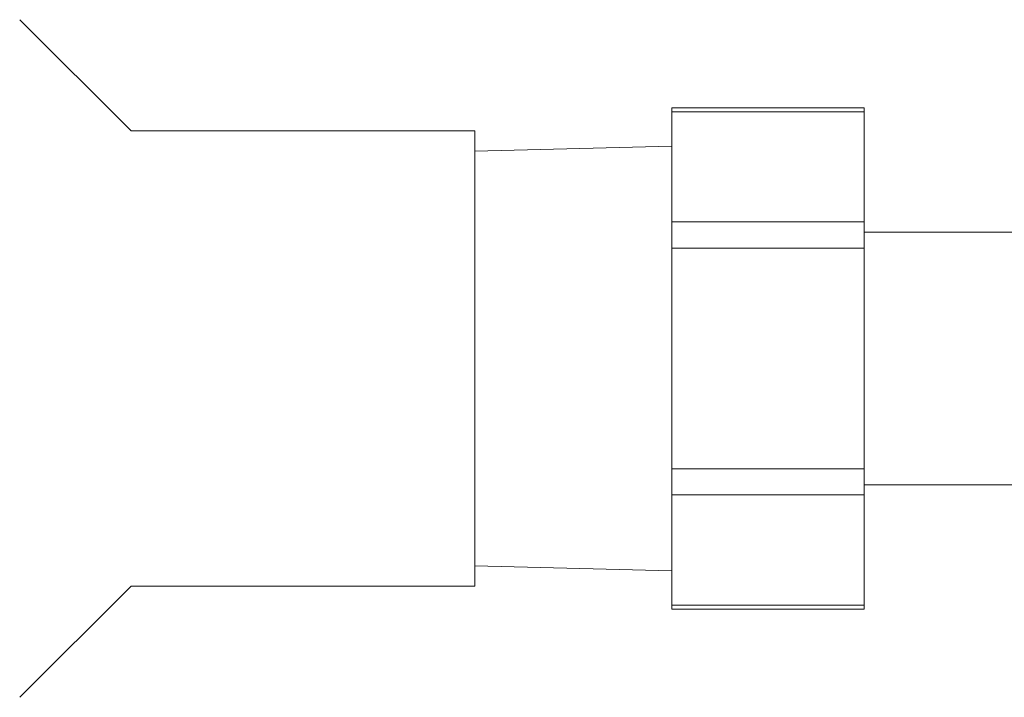
# Model space of a CAD drawing. Units: inches. Extents: x 15 to 210, y 1 to 308.
# Drawn here: x 165 to 167, y 103 to 104 of the extents above; entities that cross this region are included whole.
import ezdxf

# ---------------------------------------------------------------- set-up
doc = ezdxf.new("R2010")
doc.units = ezdxf.units.IN
doc.header["$MEASUREMENT"] = 0

# ---------------------------------------------------------------- blocks, each defined once
blk = doc.blocks.new('4_INCH_CR2_LEFT')
at = {"color": 0, "linetype": 'Continuous', "lineweight": 0, "extrusion": (-2.22045e-16, 1, -2.22045e-16)}
for p, q in [((2.47, 10.2), (2.25, 10.42)), ((3.5391, 10.2459), (3.5391, 10.2379)), ((3.5391, 10.2459), (3.9191, 10.2459)), ((3.9191, 10.2379), (3.9191, 10.2459)), ((3.5391, 10.0199), (3.5391, 10.2379)), ((3.5391, 10.2379), (3.9191, 10.2379)), ((3.9191, 10.0199), (3.9191, 10.2379)), ((3.15, 10.2), (2.47, 10.2)), ((3.15, 9.3), (3.15, 10.2)), ((3.15, 10.1598), (3.5391, 10.17)), ((3.5391, 10.0199), (3.5391, 9.9679)), ((3.5391, 10.0199), (3.9191, 10.0199)), ((3.9191, 9.9679), (3.9191, 10.0199)), ((3.9191, 10), (4.2377, 10)), ((3.5391, 9.532), (3.5391, 9.9679)), ((3.5391, 9.9679), (3.9191, 9.9679)), ((3.9191, 9.532), (3.9191, 9.9679)), ((3.5391, 9.532), (3.5391, 9.4801)), ((3.5391, 9.532), (3.9191, 9.532)), ((3.9191, 9.4801), (3.9191, 9.532)), ((3.9191, 9.5), (4.2377, 9.5)), ((3.5391, 9.2621), (3.5391, 9.4801)), ((3.5391, 9.4801), (3.9191, 9.4801)), ((3.9191, 9.2621), (3.9191, 9.4801)), ((3.15, 9.3402), (3.5391, 9.33)), ((2.47, 9.3), (2.25, 9.08)), ((3.15, 9.3), (2.47, 9.3)), ((3.5391, 9.2621), (3.5391, 9.2541)), ((3.5391, 9.2621), (3.9191, 9.2621)), ((3.5391, 9.2541), (3.9191, 9.2541)), ((3.9191, 9.2541), (3.9191, 9.2621))]:
    blk.add_line(p, q, dxfattribs=at)

msp = doc.modelspace()

# ---------------------------------------------------------------- block references
msp.add_blockref('4_INCH_CR2_LEFT', (162.5019, 93.8178))

doc.saveas('drawing.dxf')
